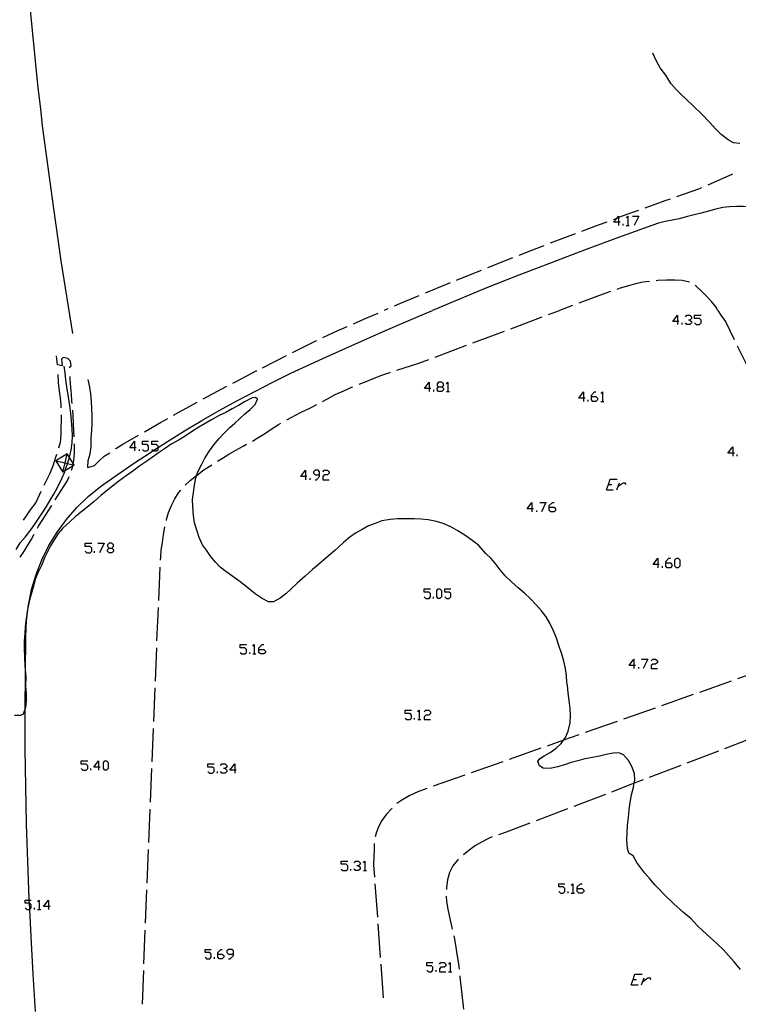
# Model space of a CAD drawing. Units: inches. Extents: x 689199 to 692728, y 4171002 to 4173353.
# Drawn here: x 691168 to 691275, y 4171543 to 4171689 of the extents above; entities that cross this region are included whole.
import ezdxf

# ---------------------------------------------------------------- set-up
doc = ezdxf.new("R2010")
doc.units = ezdxf.units.IN
doc.header["$MEASUREMENT"] = 0
doc.layers.add('Cartografia', color=7, linetype='Continuous')

# ---------------------------------------------------------------- blocks, each defined once
blk = doc.blocks.new('660')
at = {"layer": 'Cartografia', "color": 7, "linetype": 'Continuous'}
for points in [[(691197.2, 4171550.33), (691197.2, 4171550.57), (691197.64, 4171551.06), (691197.88, 4171551.06)], [(691197.2, 4171550.33), (691197.88, 4171550.33), (691198.13, 4171550.14), (691198.13, 4171549.89), (691197.88, 4171549.65), (691197.4, 4171549.65), (691197.2, 4171549.89), (691197.2, 4171550.33)]]:
    blk.add_lwpolyline(points, dxfattribs=at)
blk = doc.blocks.new('661')
at = {"layer": 'Cartografia', "color": 7, "linetype": 'Continuous'}
for points in [[(691199.53, 4171550.33), (691199.53, 4171550.82), (691199.29, 4171551.06), (691198.81, 4171551.06), (691198.56, 4171550.82), (691198.56, 4171550.57), (691198.81, 4171550.33), (691199.53, 4171550.33)], [(691198.81, 4171549.65), (691199.05, 4171549.65), (691199.53, 4171550.14), (691199.53, 4171550.33)]]:
    blk.add_lwpolyline(points, dxfattribs=at)
blk = doc.blocks.new('662')
at = {"layer": 'Cartografia', "color": 7, "linetype": 'Continuous'}
for points in [[(691172.05, 4171557.42), (691171.32, 4171557.42), (691172.05, 4171558.39), (691172.05, 4171557.42)], [(691172.05, 4171557.42), (691172.05, 4171556.98)], [(691172.3, 4171557.42), (691172.05, 4171557.42)]]:
    blk.add_lwpolyline(points, dxfattribs=at)
blk = doc.blocks.new('668')
at = {"layer": 'Cartografia', "color": 7, "linetype": 'Continuous'}
for points in [[(691250.66, 4171560.09), (691250.66, 4171560.33), (691251.15, 4171560.82), (691251.39, 4171560.82)], [(691250.66, 4171560.09), (691251.39, 4171560.09), (691251.63, 4171559.85), (691251.63, 4171559.65), (691251.39, 4171559.41), (691250.9, 4171559.41), (691250.66, 4171559.65), (691250.66, 4171560.09)]]:
    blk.add_lwpolyline(points, dxfattribs=at)
blk = doc.blocks.new('677')
at = {"layer": 'Cartografia', "color": 7, "linetype": 'Continuous'}
for points in [[(691199.73, 4171577.67), (691199, 4171577.67), (691199.73, 4171578.64), (691199.73, 4171577.67)], [(691199.73, 4171577.67), (691199.73, 4171577.23)], [(691199.92, 4171577.67), (691199.73, 4171577.67)]]:
    blk.add_lwpolyline(points, dxfattribs=at)
blk = doc.blocks.new('678')
at = {"layer": 'Cartografia', "color": 7, "linetype": 'Continuous'}
for points in [[(691179.48, 4171578.15), (691178.8, 4171578.15), (691179.48, 4171579.07), (691179.48, 4171578.15)], [(691179.48, 4171578.15), (691179.48, 4171577.67)], [(691179.72, 4171578.15), (691179.48, 4171578.15)]]:
    blk.add_lwpolyline(points, dxfattribs=at)
blk = doc.blocks.new('681')
at = {"layer": 'Cartografia', "color": 7, "linetype": 'Continuous'}
for points in [[(691203.32, 4171595.63), (691203.32, 4171595.87), (691203.81, 4171596.36), (691204.05, 4171596.36)], [(691203.32, 4171595.63), (691204.05, 4171595.63), (691204.29, 4171595.39), (691204.29, 4171595.19), (691204.05, 4171594.95), (691203.56, 4171594.95), (691203.32, 4171595.19), (691203.32, 4171595.63)]]:
    blk.add_lwpolyline(points, dxfattribs=at)
blk = doc.blocks.new('682')
at = {"layer": 'Cartografia', "color": 7, "linetype": 'Continuous'}
for points in [[(691181.04, 4171610.68), (691181.47, 4171610.68), (691181.72, 4171610.93), (691181.72, 4171611.17), (691181.47, 4171611.41), (691181.04, 4171611.41), (691180.79, 4171611.17), (691180.79, 4171610.93), (691181.04, 4171610.68)], [(691181.04, 4171610), (691180.79, 4171610.25), (691180.79, 4171610.44), (691181.04, 4171610.68)]]:
    blk.add_lwpolyline(points, dxfattribs=at)
blk = doc.blocks.new('692')
at = {"layer": 'Cartografia', "color": 7, "linetype": 'Continuous'}
for points in [[(691262.65, 4171608.25), (691261.93, 4171608.25), (691262.65, 4171609.18), (691262.65, 4171608.25)], [(691262.65, 4171608.25), (691262.65, 4171607.77)], [(691262.85, 4171608.25), (691262.65, 4171608.25)]]:
    blk.add_lwpolyline(points, dxfattribs=at)
blk = doc.blocks.new('693')
at = {"layer": 'Cartografia', "color": 7, "linetype": 'Continuous'}
for points in [[(691263.82, 4171608.5), (691263.82, 4171608.69), (691264.26, 4171609.18), (691264.5, 4171609.18)], [(691263.82, 4171608.5), (691264.5, 4171608.5), (691264.74, 4171608.25), (691264.74, 4171608.01), (691264.5, 4171607.77), (691264.01, 4171607.77), (691263.82, 4171608.01), (691263.82, 4171608.5)]]:
    blk.add_lwpolyline(points, dxfattribs=at)
blk = doc.blocks.new('694')
at = {"layer": 'Cartografia', "color": 7, "linetype": 'Continuous'}
for points in [[(691259.06, 4171593.25), (691258.38, 4171593.25), (691259.06, 4171594.17), (691259.06, 4171593.25)], [(691259.06, 4171593.25), (691259.06, 4171592.77)], [(691259.3, 4171593.25), (691259.06, 4171593.25)]]:
    blk.add_lwpolyline(points, dxfattribs=at)
blk = doc.blocks.new('697')
at = {"layer": 'Cartografia', "color": 7, "linetype": 'Continuous'}
for points in [[(691174.81, 4171624.7), (691173.14, 4171623.65)], [(691174.5, 4171623.34), (691174.81, 4171624.7)], [(691175.87, 4171623.02), (691175.72, 4171623.27), (691175.16, 4171624.14), (691174.81, 4171624.7)], [(691173.14, 4171623.65), (691174.19, 4171621.94)], [(691173.14, 4171623.65), (691174.5, 4171623.34)], [(691174.19, 4171621.94), (691174.5, 4171623.34)], [(691175.87, 4171623.02), (691175.64, 4171622.88), (691174.49, 4171622.14), (691174.19, 4171621.94)], [(691174.5, 4171623.34), (691174.88, 4171623.25), (691175.68, 4171623.07), (691175.87, 4171623.02)]]:
    blk.add_lwpolyline(points, dxfattribs=at)
blk = doc.blocks.new('698')
at = {"layer": 'Cartografia', "color": 7, "linetype": 'Continuous'}
for points in [[(691210.26, 4171621.32), (691209.54, 4171621.32), (691210.26, 4171622.24), (691210.26, 4171621.32)], [(691210.26, 4171621.32), (691210.26, 4171620.83)], [(691210.46, 4171621.32), (691210.26, 4171621.32)]]:
    blk.add_lwpolyline(points, dxfattribs=at)
blk = doc.blocks.new('699')
at = {"layer": 'Cartografia', "color": 7, "linetype": 'Continuous'}
for points in [[(691212.35, 4171621.56), (691212.35, 4171622), (691212.11, 4171622.24), (691211.67, 4171622.24), (691211.43, 4171622), (691211.43, 4171621.8), (691211.67, 4171621.56), (691212.35, 4171621.56)], [(691211.67, 4171620.83), (691211.87, 4171620.83), (691212.35, 4171621.32), (691212.35, 4171621.56)]]:
    blk.add_lwpolyline(points, dxfattribs=at)
blk = doc.blocks.new('700')
at = {"layer": 'Cartografia', "color": 7, "linetype": 'Continuous'}
for points in [[(691184.82, 4171625.59), (691184.14, 4171625.59), (691184.82, 4171626.56), (691184.82, 4171625.59)], [(691184.82, 4171625.59), (691184.82, 4171625.15)], [(691185.07, 4171625.59), (691184.82, 4171625.59)]]:
    blk.add_lwpolyline(points, dxfattribs=at)
blk = doc.blocks.new('701')
at = {"layer": 'Cartografia', "color": 7, "linetype": 'Continuous'}
for points in [[(691273.77, 4171624.81), (691273.05, 4171624.81), (691273.77, 4171625.73), (691273.77, 4171624.81)], [(691273.77, 4171624.81), (691273.77, 4171624.33)], [(691274.02, 4171624.81), (691273.77, 4171624.81)]]:
    blk.add_lwpolyline(points, dxfattribs=at)
blk = doc.blocks.new('703')
at = {"layer": 'Cartografia', "color": 7, "linetype": 'Continuous'}
for points in [[(691243.91, 4171616.51), (691243.23, 4171616.51), (691243.91, 4171617.48), (691243.91, 4171616.51)], [(691243.91, 4171616.51), (691243.91, 4171616.07)], [(691244.16, 4171616.51), (691243.91, 4171616.51)]]:
    blk.add_lwpolyline(points, dxfattribs=at)
blk = doc.blocks.new('704')
at = {"layer": 'Cartografia', "color": 7, "linetype": 'Continuous'}
for points in [[(691246.49, 4171616.75), (691246.49, 4171616.99), (691246.97, 4171617.48), (691247.21, 4171617.48)], [(691246.49, 4171616.75), (691247.21, 4171616.75), (691247.41, 4171616.51), (691247.41, 4171616.27), (691247.21, 4171616.07), (691246.73, 4171616.07), (691246.49, 4171616.27), (691246.49, 4171616.75)]]:
    blk.add_lwpolyline(points, dxfattribs=at)
blk = doc.blocks.new('705')
at = {"layer": 'Cartografia', "color": 7, "linetype": 'Continuous'}
for points in [[(691228.62, 4171634.38), (691227.94, 4171634.38), (691228.62, 4171635.35), (691228.62, 4171634.38)], [(691228.62, 4171634.38), (691228.62, 4171633.94)], [(691228.86, 4171634.38), (691228.62, 4171634.38)]]:
    blk.add_lwpolyline(points, dxfattribs=at)
blk = doc.blocks.new('706')
at = {"layer": 'Cartografia', "color": 7, "linetype": 'Continuous'}
for points in [[(691230.03, 4171634.62), (691230.51, 4171634.62), (691230.75, 4171634.86), (691230.75, 4171635.1), (691230.51, 4171635.35), (691230.03, 4171635.35), (691229.83, 4171635.1), (691229.83, 4171634.86), (691230.03, 4171634.62)], [(691230.03, 4171633.94), (691229.83, 4171634.18), (691229.83, 4171634.38), (691230.03, 4171634.62)]]:
    blk.add_lwpolyline(points, dxfattribs=at)
blk = doc.blocks.new('707')
at = {"layer": 'Cartografia', "color": 7, "linetype": 'Continuous'}
for points in [[(691251.58, 4171632.97), (691250.9, 4171632.97), (691251.58, 4171633.89), (691251.58, 4171632.97)], [(691251.58, 4171632.97), (691251.58, 4171632.48)], [(691251.83, 4171632.97), (691251.58, 4171632.97)]]:
    blk.add_lwpolyline(points, dxfattribs=at)
blk = doc.blocks.new('708')
at = {"layer": 'Cartografia', "color": 7, "linetype": 'Continuous'}
for points in [[(691252.75, 4171633.21), (691252.75, 4171633.41), (691253.24, 4171633.89), (691253.43, 4171633.89)], [(691252.75, 4171633.21), (691253.43, 4171633.21), (691253.67, 4171632.97), (691253.67, 4171632.73), (691253.43, 4171632.48), (691252.99, 4171632.48), (691252.75, 4171632.73), (691252.75, 4171633.21)]]:
    blk.add_lwpolyline(points, dxfattribs=at)
blk = doc.blocks.new('710')
at = {"layer": 'Cartografia', "color": 7, "linetype": 'Continuous'}
for points in [[(691265.57, 4171644.33), (691264.84, 4171644.33), (691265.57, 4171645.3), (691265.57, 4171644.33)], [(691265.57, 4171644.33), (691265.57, 4171643.89)], [(691265.76, 4171644.33), (691265.57, 4171644.33)]]:
    blk.add_lwpolyline(points, dxfattribs=at)
blk = doc.blocks.new('711')
at = {"layer": 'Cartografia', "color": 7, "linetype": 'Continuous'}
for points in [[(691256.78, 4171659.09), (691256.05, 4171659.09), (691256.52, 4171659.68), (691256.78, 4171660.01), (691256.78, 4171659.78), (691256.78, 4171659.09)], [(691256.78, 4171659.09), (691256.78, 4171658.6)], [(691257.02, 4171659.09), (691256.78, 4171659.09)]]:
    blk.add_lwpolyline(points, dxfattribs=at)

msp = doc.modelspace()

# ---------------------------------------------------------------- linework, layer by layer
at = {"layer": 'Cartografia', "color": 7, "linetype": 'Continuous'}
for points in [[(691175.68, 4171642.55), (691173.93, 4171653.39), (691172.78, 4171661.47), (691171.17, 4171673.41), (691170.92, 4171675.95), (691170.51, 4171679.09), (691169.21, 4171692.14)], [(691274.81, 4171670.82), (691273.86, 4171670.91), (691273.1, 4171671.34), (691272.03, 4171672.16), (691271.25, 4171672.95), (691270.3, 4171673.96), (691269.12, 4171675.23), (691267.91, 4171676.39), (691266.86, 4171677.39), (691266.07, 4171678.13), (691265.35, 4171678.84), (691264.57, 4171679.73), (691263.82, 4171680.95), (691262.96, 4171682.02), (691262.39, 4171683.12), (691261.91, 4171684.21)], [(691273.72, 4171666.25), (691270.06, 4171664.63)], [(691269.15, 4171664.22), (691268.69, 4171664.02), (691265.39, 4171662.86)], [(691264.45, 4171662.53), (691263.69, 4171662.27), (691260.68, 4171661.18)], [(691276.34, 4171661.37), (691275.33, 4171661.45), (691274.31, 4171661.46), (691273.28, 4171661.37), (691272.28, 4171661.27), (691271.28, 4171661.06), (691270.16, 4171660.74), (691269.08, 4171660.44), (691268.02, 4171660.2), (691267.03, 4171659.93), (691265.8, 4171659.63), (691264.77, 4171659.41), (691263.74, 4171659.21), (691262.73, 4171658.97), (691261.75, 4171658.62), (691256.78, 4171656.84), (691251.83, 4171655.01), (691246.9, 4171653.14), (691241.98, 4171651.23), (691237.08, 4171649.28), (691232.2, 4171647.28), (691229.14, 4171646)], [(691259.74, 4171660.85), (691258.71, 4171660.48), (691256.78, 4171659.78), (691256.52, 4171659.68), (691255.98, 4171659.48)], [(691255.04, 4171659.13), (691253.74, 4171658.66), (691251.29, 4171657.74)], [(691257.95, 4171659.77), (691258.19, 4171660.01), (691258.19, 4171658.6)], [(691258.87, 4171660.01), (691259.79, 4171660.01), (691259.11, 4171658.6)], [(691257.46, 4171658.6), (691257.46, 4171658.85)], [(691257.95, 4171658.6), (691258.19, 4171658.6), (691258.38, 4171658.6)], [(691250.36, 4171657.39), (691248.78, 4171656.8), (691246.62, 4171655.97)], [(691245.68, 4171655.61), (691243.84, 4171654.91), (691241.95, 4171654.16)], [(691241.02, 4171653.8), (691238.92, 4171652.97), (691237.3, 4171652.32)], [(691236.37, 4171651.95), (691234, 4171651.01), (691232.66, 4171650.46)], [(691261.38, 4171650.31), (691260.47, 4171650.19), (691259.29, 4171649.95), (691258.26, 4171649.67), (691257.02, 4171649.29), (691256.53, 4171649.13)], [(691267.35, 4171650.2), (691267.33, 4171650.22), (691266.25, 4171650.43), (691265.18, 4171650.49), (691263.92, 4171650.51), (691262.63, 4171650.44), (691262.38, 4171650.41)], [(691231.74, 4171650.08), (691229.11, 4171649), (691228.04, 4171648.55)], [(691255.59, 4171648.81), (691254.74, 4171648.51), (691250.9, 4171647.07)], [(691271.55, 4171646), (691271.24, 4171646.51), (691270.62, 4171647.3), (691269.92, 4171648.07), (691269.11, 4171648.88), (691268.31, 4171649.62), (691268.2, 4171649.68)], [(691227.12, 4171648.17), (691224.22, 4171646.96), (691223.43, 4171646.62)], [(691170.13, 4171541.83), (691169.76, 4171547.39), (691169.44, 4171552.96), (691169.24, 4171556.99), (691169.2, 4171557.91), (691169.18, 4171558.39), (691169.17, 4171558.53), (691168.95, 4171564.1), (691168.78, 4171569.67), (691168.66, 4171575.25), (691168.59, 4171580.83), (691168.57, 4171586.4), (691168.57, 4171586.83), (691168.61, 4171591.98), (691168.61, 4171591.99), (691168.69, 4171597.56), (691168.77, 4171599.9), (691169.05, 4171602.23), (691169.2, 4171602.96), (691169.53, 4171604.53), (691170.2, 4171606.77), (691171.07, 4171608.95), (691172.11, 4171611.05), (691173.34, 4171613.05), (691174.73, 4171614.94), (691176.27, 4171616.71), (691177.96, 4171618.34), (691179.79, 4171619.82), (691182.23, 4171621.55), (691184.69, 4171623.25), (691187.19, 4171624.91), (691187.6, 4171625.18), (691188.32, 4171625.64), (691189.71, 4171626.52), (691192.26, 4171628.1), (691194.83, 4171629.63), (691197.43, 4171631.12), (691200.06, 4171632.57), (691202.7, 4171633.97), (691205.37, 4171635.33), (691208.07, 4171636.65), (691212.85, 4171638.86), (691217.66, 4171641.03), (691222.49, 4171643.15), (691227.33, 4171645.24), (691229.14, 4171646)], [(691222.51, 4171646.23), (691221.97, 4171646)], [(691246.38, 4171645.38), (691248.03, 4171646)], [(691249.96, 4171646.72), (691248.03, 4171646)], [(691271.55, 4171646), (691272, 4171645.27), (691272.68, 4171644.35), (691274, 4171641.66)], [(691217.38, 4171644.01), (691219.36, 4171644.88), (691221.05, 4171645.6)], [(691240.76, 4171643.27), (691245.44, 4171645.03)], [(691266.73, 4171645.06), (691266.93, 4171645.3), (691267.41, 4171645.3), (691267.66, 4171645.06), (691267.66, 4171644.82), (691267.41, 4171644.57), (691267.17, 4171644.57)], [(691267.41, 4171644.57), (691267.66, 4171644.33), (691267.66, 4171644.14), (691267.41, 4171643.89), (691266.93, 4171643.89), (691266.73, 4171644.14)], [(691268.09, 4171644.14), (691268.34, 4171643.89), (691268.82, 4171643.89), (691269.06, 4171644.14), (691269.06, 4171644.57), (691268.82, 4171644.82), (691268.09, 4171644.82), (691268.09, 4171645.3), (691269.06, 4171645.3)], [(691212.82, 4171641.95), (691214.51, 4171642.77), (691216.46, 4171643.62)], [(691235.14, 4171641.17), (691239.82, 4171642.92)], [(691266.25, 4171643.89), (691266.25, 4171644.14)], [(691208.34, 4171639.75), (691208.69, 4171639.93), (691211.59, 4171641.36), (691211.92, 4171641.52)], [(691229.52, 4171639.07), (691234.2, 4171640.82)], [(691274.45, 4171640.76), (691276.66, 4171636.28)], [(691175.11, 4171637.53), (691175.4, 4171637.78), (691175.31, 4171638.46), (691174.92, 4171638.84), (691174.24, 4171638.99), (691173.95, 4171638.75), (691174.09, 4171637.78), (691173.36, 4171637.92), (691173.22, 4171639.23)], [(691203.88, 4171637.49), (691205.8, 4171638.48), (691207.44, 4171639.3)], [(691223.85, 4171637.11), (691227.11, 4171638.17), (691228.58, 4171638.72)], [(691167.21, 4171610.48), (691167.84, 4171611.44), (691168.58, 4171612.29), (691169.4, 4171613.39), (691170.01, 4171614.25), (691170.58, 4171615.11), (691171.18, 4171616.01), (691171.74, 4171616.88), (691172.31, 4171617.79), (691172.84, 4171618.72), (691173.37, 4171619.71), (691174.01, 4171621.01), (691174.45, 4171622.02), (691174.49, 4171622.14), (691174.87, 4171623.2), (691174.88, 4171623.25), (691175.16, 4171624.14), (691175.18, 4171624.18), (691175.43, 4171625.22), (691175.56, 4171626.32), (691175.59, 4171627.36), (691175.56, 4171628.37), (691175.47, 4171629.58), (691175.35, 4171630.71), (691175.19, 4171631.87), (691175.01, 4171633.14), (691174.81, 4171634.3), (691174.62, 4171635.69), (691174.51, 4171636.7), (691174.38, 4171637.72)], [(691173.41, 4171636.48), (691173.47, 4171635.31), (691173.61, 4171633.99), (691173.77, 4171633), (691173.86, 4171631.95), (691173.87, 4171631.5)], [(691175.55, 4171632.18), (691175.51, 4171632.53), (691175.45, 4171633.54), (691175.37, 4171634.54), (691175.27, 4171635.85), (691175.24, 4171636.16)], [(691177.91, 4171622.66), (691177.95, 4171623.71), (691178.21, 4171624.71), (691178.36, 4171625.7), (691178.38, 4171627), (691178.47, 4171628.14), (691178.51, 4171629.2), (691178.54, 4171630.36), (691178.49, 4171631.39), (691178.43, 4171632.5), (691178.35, 4171633.6), (691178.18, 4171634.61), (691177.96, 4171635.75)], [(691199.44, 4171635.18), (691200.05, 4171635.51), (691202.92, 4171637), (691202.99, 4171637.03)], [(691218.22, 4171635.03), (691219.01, 4171635.36), (691220.45, 4171635.95), (691221.58, 4171636.37), (691222.8, 4171636.77), (691222.9, 4171636.8)], [(691195.03, 4171632.84), (691197.19, 4171634), (691198.55, 4171634.72)], [(691212.8, 4171632.47), (691213.51, 4171632.85), (691214.68, 4171633.48), (691215.93, 4171634.06), (691216.9, 4171634.49), (691217.3, 4171634.65)], [(691229.35, 4171633.94), (691229.35, 4171634.18)], [(691230.51, 4171634.62), (691230.75, 4171634.38), (691230.75, 4171634.18), (691230.51, 4171633.94), (691230.03, 4171633.94)], [(691231.19, 4171635.1), (691231.43, 4171635.35), (691231.43, 4171633.94)], [(691274.9, 4171548.05), (691273.97, 4171549.19), (691273.13, 4171550.16), (691272.39, 4171551), (691271.42, 4171551.93), (691270.41, 4171552.82), (691269.29, 4171553.84), (691268.55, 4171554.56), (691267.58, 4171555.59), (691266.47, 4171556.55), (691264.99, 4171557.84), (691263.56, 4171559.19), (691262.87, 4171559.93), (691262.19, 4171560.67), (691261.49, 4171561.5), (691260.72, 4171562.38), (691259.5, 4171563.95), (691258.95, 4171564.94), (691258.32, 4171565.37), (691258.12, 4171566.04), (691258.04, 4171567.31), (691258.05, 4171568.4), (691258.12, 4171569.47), (691258.26, 4171570.65), (691258.37, 4171571.86), (691258.5, 4171572.89), (691258.72, 4171574.02), (691259.02, 4171575.18), (691259.13, 4171575.74), (691259.22, 4171576.18), (691259.17, 4171577.19), (691258.76, 4171578.24), (691258.25, 4171579.12), (691257.51, 4171579.98), (691256.84, 4171580.24), (691255.97, 4171580.21), (691254.97, 4171580.01), (691253.95, 4171579.78), (691252.92, 4171579.56), (691251.79, 4171579.35), (691250.72, 4171579.07), (691249.75, 4171578.82), (691248.78, 4171578.5), (691247.7, 4171578.2), (691246.62, 4171577.93), (691245.59, 4171577.96), (691245.04, 4171578.34), (691244.79, 4171578.95), (691245.02, 4171579.37), (691245.71, 4171579.83), (691246.61, 4171580.32), (691247.52, 4171580.95), (691248.25, 4171581.66), (691248.59, 4171582.12), (691248.92, 4171582.56), (691249.3, 4171583.5), (691249.58, 4171584.74), (691249.67, 4171585.83), (691249.59, 4171586.86), (691249.43, 4171588.02), (691249.32, 4171589.2), (691249.18, 4171590.26), (691249.1, 4171590.71), (691249.07, 4171591.76), (691248.91, 4171592.77), (691248.67, 4171593.89), (691248.38, 4171594.9), (691247.93, 4171596.23), (691247.51, 4171597.43), (691247.07, 4171598.47), (691246.56, 4171599.53), (691246.02, 4171600.46), (691245.33, 4171601.38), (691244.61, 4171602.19), (691243.63, 4171603.21), (691242.83, 4171603.97), (691241.89, 4171604.8), (691240.89, 4171605.65), (691239.94, 4171606.55), (691239.19, 4171607.44), (691238.6, 4171608.26), (691237.87, 4171609.14), (691237.07, 4171609.87), (691235.96, 4171611.14), (691235.02, 4171611.83), (691234.08, 4171612.5), (691232.92, 4171613.23), (691231.84, 4171613.83), (691230.74, 4171614.34), (691229.75, 4171614.65), (691228.49, 4171614.87), (691227.44, 4171614.97), (691226.42, 4171615.03), (691225.21, 4171615.05), (691223.94, 4171615.04), (691222.84, 4171614.93), (691221.58, 4171614.71), (691220.63, 4171614.33), (691219.63, 4171613.97), (691218.68, 4171613.47), (691217.68, 4171612.89), (691216.83, 4171612.3), (691215.88, 4171611.51), (691214.6, 4171610.34), (691213.34, 4171609.22), (691212.2, 4171608.24), (691211.27, 4171607.5), (691210.18, 4171606.49), (691209.03, 4171605.45), (691208.07, 4171604.6), (691207.31, 4171603.89), (691206.49, 4171603.25), (691205.5, 4171602.72), (691204.74, 4171602.72), (691203.79, 4171603.17), (691202.79, 4171603.9), (691201.97, 4171604.55), (691201.17, 4171605.19), (691200.36, 4171605.81), (691199.45, 4171606.48), (691198.42, 4171607.2), (691197.58, 4171607.85), (691196.85, 4171608.58), (691196.14, 4171609.47), (691195.51, 4171610.36), (691194.95, 4171611.19), (691194.42, 4171612.25), (691194.1, 4171613.37), (691193.76, 4171614.46), (691193.59, 4171615.52), (691193.5, 4171616.88), (691193.46, 4171617.89), (691193.58, 4171618.95), (691193.73, 4171620.02), (691193.92, 4171621.13), (691194.03, 4171621.46), (691194.27, 4171622.12), (691194.82, 4171623.14), (691195.29, 4171624.03), (691195.87, 4171624.97), (691196.64, 4171626.05), (691197.42, 4171626.96), (691198.18, 4171627.78), (691198.99, 4171628.59), (691199.74, 4171629.26), (691200.5, 4171629.96), (691201.24, 4171630.64), (691202.02, 4171631.3), (691202.79, 4171632.04), (691203.11, 4171632.83), (691202.84, 4171633.06), (691202.34, 4171632.99), (691201.18, 4171632.4), (691200.28, 4171631.87), (691199.33, 4171631.39), (691198.39, 4171630.82), (691197.4, 4171630.38), (691196.29, 4171629.76), (691195.35, 4171629.22), (691194.37, 4171628.65), (691193.44, 4171628.08), (691192.36, 4171627.32), (691191.47, 4171626.77), (691190.27, 4171626.12), (691189.42, 4171625.55), (691188.41, 4171624.82), (691187.52, 4171624.2), (691186.68, 4171623.62), (691185.62, 4171622.9), (691184.56, 4171622.13), (691183.57, 4171621.44), (691182.49, 4171620.64), (691181.56, 4171619.88), (691180.61, 4171619.15), (691179.82, 4171618.5), (691178.82, 4171617.62), (691177.97, 4171616.92), (691177.05, 4171616.17), (691176.07, 4171615.38), (691175.24, 4171614.64), (691174.14, 4171613.59), (691173.46, 4171612.85), (691172.86, 4171611.93), (691172.36, 4171611.04), (691171.89, 4171610.15), (691171.45, 4171609.24), (691170.98, 4171608.1), (691170.46, 4171607.03), (691170.08, 4171606.03), (691169.8, 4171605.05), (691169.44, 4171603.84), (691169.2, 4171602.96), (691169.14, 4171602.73), (691168.9, 4171601.54), (691168.74, 4171600.17), (691168.59, 4171599.03), (691168.52, 4171598.03), (691168.43, 4171596.79), (691168.43, 4171595.76), (691168.45, 4171594.48), (691168.5, 4171593.22), (691168.61, 4171591.99), (691168.65, 4171591.55), (691168.64, 4171590.19), (691168.72, 4171589.08), (691168.71, 4171588.03), (691168.63, 4171587.01), (691168.57, 4171586.83), (691168.29, 4171585.99), (691167.87, 4171585.81), (691166.99, 4171585.8)], [(691231.19, 4171633.94), (691231.43, 4171633.94), (691231.68, 4171633.94)], [(691252.26, 4171632.48), (691252.26, 4171632.73)], [(691254.16, 4171633.65), (691254.4, 4171633.89), (691254.4, 4171632.48)], [(691190.64, 4171630.43), (691191.51, 4171630.91), (691194.15, 4171632.36)], [(691207.46, 4171629.75), (691208.12, 4171630.1), (691209.6, 4171630.86), (691210.98, 4171631.53), (691211.92, 4171632)], [(691254.16, 4171632.48), (691254.4, 4171632.48), (691254.59, 4171632.48)], [(691173.91, 4171630.5), (691173.92, 4171629.72), (691173.87, 4171628.51), (691173.86, 4171627.5), (691173.75, 4171626.35), (691173.51, 4171625.54)], [(691175.87, 4171627.19), (691175.83, 4171628.06), (691175.76, 4171629.19), (691175.7, 4171630.33), (691175.65, 4171631.18)], [(691186.29, 4171627.97), (691188.68, 4171629.34), (691189.77, 4171629.94)], [(691202.36, 4171626.59), (691203.08, 4171627.01), (691204.31, 4171627.77), (691205.16, 4171628.33), (691206.25, 4171629.06), (691206.59, 4171629.26)], [(691181.98, 4171625.43), (691182.07, 4171625.49), (691183.07, 4171626.13), (691185.42, 4171627.48)], [(691175.45, 4171622.24), (691175.59, 4171622.64), (691175.64, 4171622.88), (691175.68, 4171623.07), (691175.72, 4171623.27), (691175.81, 4171623.71), (691175.91, 4171624.77), (691175.92, 4171625.89), (691175.91, 4171626.19)], [(691185.99, 4171625.35), (691186.23, 4171625.15), (691186.72, 4171625.15), (691186.91, 4171625.35), (691186.91, 4171625.83), (691186.72, 4171626.07), (691185.99, 4171626.07), (691185.99, 4171626.56), (691186.91, 4171626.56)], [(691187.4, 4171625.35), (691187.6, 4171625.18), (691187.64, 4171625.15), (691188.08, 4171625.15), (691188.32, 4171625.35), (691188.32, 4171625.64), (691188.32, 4171625.83), (691188.08, 4171626.07), (691187.4, 4171626.07), (691187.4, 4171626.56), (691188.32, 4171626.56)], [(691197.16, 4171623.59), (691197.9, 4171624.05), (691198.85, 4171624.63), (691199.87, 4171625.22), (691200.98, 4171625.83), (691201.48, 4171626.11)], [(691173.22, 4171624.59), (691173.04, 4171623.99), (691172.73, 4171622.99), (691172.26, 4171621.79), (691171.71, 4171620.66), (691171.36, 4171619.96)], [(691177.91, 4171622.66), (691178.88, 4171622.97), (691179.45, 4171623.54), (691180.32, 4171624.32), (691181.16, 4171624.86)], [(691185.55, 4171625.15), (691185.55, 4171625.35)], [(691274.45, 4171624.33), (691274.45, 4171624.57)], [(691192.34, 4171620.03), (691193.11, 4171620.72), (691194.03, 4171621.46), (691194.08, 4171621.49), (691194.99, 4171622.19), (691195.93, 4171622.82), (691196.32, 4171623.06)], [(691173.05, 4171617.87), (691174.81, 4171620.65), (691175.1, 4171621.3)], [(691210.94, 4171620.83), (691210.94, 4171621.07)], [(691212.84, 4171622), (691213.03, 4171622.24), (691213.52, 4171622.24), (691213.76, 4171622), (691213.76, 4171621.8), (691213.52, 4171621.56), (691213.03, 4171621.56), (691212.84, 4171621.32), (691212.84, 4171620.83), (691213.76, 4171620.83)], [(691254.98, 4171619.32), (691255.28, 4171620.15), (691255.57, 4171620.93), (691256.59, 4171620.93)], [(691255.27, 4171620.15), (691255.28, 4171620.15), (691255.81, 4171620.15)], [(691256.54, 4171619.32), (691256.73, 4171619.86), (691256.93, 4171620.39)], [(691256.73, 4171619.86), (691257.46, 4171620.39), (691257.75, 4171620.39), (691257.9, 4171620.15)], [(691170.9, 4171619.07), (691170.68, 4171618.66), (691170.15, 4171617.46), (691169.33, 4171616.39), (691168.73, 4171615.5), (691168.26, 4171614.84)], [(691189.56, 4171614.8), (691189.59, 4171614.92), (691189.9, 4171615.99), (691190.33, 4171617.01), (691190.82, 4171617.98), (691191.39, 4171618.91), (691191.69, 4171619.28)], [(691254.98, 4171619.32), (691256, 4171619.32)], [(691170.39, 4171613.64), (691170.55, 4171613.92), (691172.52, 4171617.03)], [(691245.08, 4171617.48), (691246, 4171617.48), (691245.32, 4171616.07)], [(691244.64, 4171616.07), (691244.64, 4171616.27)], [(691188.69, 4171608.87), (691188.73, 4171609.33), (691188.81, 4171610.39), (691188.97, 4171611.51), (691189.12, 4171612.71), (691189.32, 4171613.83)], [(691167.82, 4171609.35), (691168.36, 4171610.14), (691169.5, 4171612), (691169.91, 4171612.76)], [(691177.49, 4171610.25), (691177.73, 4171610), (691178.22, 4171610), (691178.46, 4171610.25), (691178.46, 4171610.68), (691178.22, 4171610.93), (691177.49, 4171610.93), (691177.49, 4171611.41), (691178.46, 4171611.41)], [(691179.38, 4171611.41), (691180.31, 4171611.41), (691179.63, 4171610)], [(691178.9, 4171610), (691178.9, 4171610.25)], [(691181.47, 4171610.68), (691181.72, 4171610.44), (691181.72, 4171610.25), (691181.47, 4171610), (691181.04, 4171610)], [(691188.42, 4171602.88), (691188.62, 4171607.87)], [(691263.33, 4171607.77), (691263.33, 4171608.01)], [(691265.42, 4171607.77), (691265.18, 4171608.01), (691265.18, 4171608.93), (691265.42, 4171609.18), (691265.67, 4171609.18), (691265.91, 4171608.93), (691265.91, 4171608.01), (691265.67, 4171607.77), (691265.42, 4171607.77)], [(691227.89, 4171603.45), (691228.13, 4171603.21), (691228.62, 4171603.21), (691228.81, 4171603.45), (691228.81, 4171603.93), (691228.62, 4171604.13), (691227.89, 4171604.13), (691227.89, 4171604.61), (691228.81, 4171604.61)], [(691229.3, 4171603.21), (691229.3, 4171603.45)], [(691229.98, 4171603.21), (691229.78, 4171603.45), (691229.78, 4171604.37), (691229.98, 4171604.61), (691230.22, 4171604.61), (691230.46, 4171604.37), (691230.46, 4171603.45), (691230.22, 4171603.21), (691229.98, 4171603.21)], [(691230.95, 4171603.45), (691231.19, 4171603.21), (691231.63, 4171603.21), (691231.87, 4171603.45), (691231.87, 4171603.93), (691231.63, 4171604.13), (691230.95, 4171604.13), (691230.95, 4171604.61), (691231.87, 4171604.61)], [(691188.17, 4171596.88), (691188.38, 4171601.88)], [(691200.55, 4171595.19), (691200.8, 4171594.95), (691201.23, 4171594.95), (691201.48, 4171595.19), (691201.48, 4171595.63), (691201.23, 4171595.87), (691200.55, 4171595.87), (691200.55, 4171596.36), (691201.48, 4171596.36)], [(691202.4, 4171596.12), (691202.64, 4171596.36), (691202.64, 4171594.95)], [(691187.93, 4171590.9), (691188.13, 4171595.88)], [(691201.96, 4171594.95), (691201.96, 4171595.19)], [(691202.4, 4171594.95), (691202.64, 4171594.95), (691202.88, 4171594.95)], [(691260.23, 4171594.17), (691261.15, 4171594.17), (691260.47, 4171592.77)], [(691261.63, 4171593.93), (691261.88, 4171594.17), (691262.31, 4171594.17), (691262.56, 4171593.93), (691262.56, 4171593.69), (691262.31, 4171593.45), (691261.88, 4171593.45), (691261.63, 4171593.25), (691261.63, 4171592.77), (691262.56, 4171592.77)], [(691259.79, 4171592.77), (691259.79, 4171593.01)], [(691279.2, 4171592.9), (691274.49, 4171591.24)], [(691273.54, 4171590.9), (691268.83, 4171589.24)], [(691187.69, 4171584.9), (691187.89, 4171589.9)], [(691267.88, 4171588.91), (691263.17, 4171587.25)], [(691225.07, 4171585.43), (691225.32, 4171585.19), (691225.8, 4171585.19), (691226, 4171585.43), (691226, 4171585.87), (691225.8, 4171586.11), (691225.07, 4171586.11), (691225.07, 4171586.6), (691226, 4171586.6)], [(691226.97, 4171586.36), (691227.16, 4171586.6), (691227.16, 4171585.19)], [(691227.89, 4171586.36), (691228.13, 4171586.6), (691228.57, 4171586.6), (691228.81, 4171586.36), (691228.81, 4171586.11), (691228.57, 4171585.87), (691228.13, 4171585.87), (691227.89, 4171585.63), (691227.89, 4171585.19), (691228.81, 4171585.19)], [(691262.23, 4171586.92), (691257.51, 4171585.26)], [(691226.48, 4171585.19), (691226.48, 4171585.43)], [(691226.97, 4171585.19), (691227.16, 4171585.19), (691227.4, 4171585.19)], [(691256.57, 4171584.92), (691251.85, 4171583.26)], [(691187.45, 4171578.91), (691187.65, 4171583.9)], [(691250.91, 4171582.93), (691248.59, 4171582.12), (691246.19, 4171581.27)], [(691277.2, 4171582.75), (691277.13, 4171582.72), (691275.88, 4171582.14), (691272.57, 4171580.87)], [(691245.25, 4171580.94), (691240.53, 4171579.27)], [(691271.64, 4171580.52), (691266.97, 4171578.73)], [(691176.91, 4171577.91), (691177.15, 4171577.67), (691177.64, 4171577.67), (691177.88, 4171577.91), (691177.88, 4171578.35), (691177.64, 4171578.59), (691176.91, 4171578.59), (691176.91, 4171579.07), (691177.88, 4171579.07)], [(691180.4, 4171577.67), (691180.21, 4171577.91), (691180.21, 4171578.83), (691180.4, 4171579.07), (691180.65, 4171579.07), (691180.89, 4171578.83), (691180.89, 4171577.91), (691180.65, 4171577.67), (691180.4, 4171577.67)], [(691195.75, 4171577.47), (691195.99, 4171577.23), (691196.43, 4171577.23), (691196.67, 4171577.47), (691196.67, 4171577.91), (691196.43, 4171578.15), (691195.75, 4171578.15), (691195.75, 4171578.64), (691196.67, 4171578.64)], [(691197.59, 4171578.39), (691197.83, 4171578.64), (691198.32, 4171578.64), (691198.56, 4171578.39), (691198.56, 4171578.15), (691198.32, 4171577.91), (691198.08, 4171577.91)], [(691239.59, 4171578.94), (691234.87, 4171577.28)], [(691178.32, 4171577.67), (691178.32, 4171577.91)], [(691187.2, 4171572.91), (691187.4, 4171577.91)], [(691197.16, 4171577.23), (691197.16, 4171577.47)], [(691198.32, 4171577.91), (691198.56, 4171577.67), (691198.56, 4171577.47), (691198.32, 4171577.23), (691197.83, 4171577.23), (691197.59, 4171577.47)], [(691266.04, 4171578.37), (691261.37, 4171576.59)], [(691233.93, 4171576.95), (691229.21, 4171575.29)], [(691260.43, 4171576.23), (691259.13, 4171575.74), (691255.76, 4171574.44)], [(691228.27, 4171574.96), (691226.94, 4171574.49), (691225.75, 4171573.91), (691224.58, 4171573.23), (691223.81, 4171572.75)], [(691254.83, 4171574.09), (691250.16, 4171572.3)], [(691186.96, 4171566.92), (691187.16, 4171571.91)], [(691223.1, 4171572.04), (691223.03, 4171571.96), (691222.28, 4171571.17), (691221.62, 4171570.21), (691221.11, 4171569.27), (691220.75, 4171568.32), (691220.63, 4171567.79)], [(691249.22, 4171571.94), (691244.55, 4171570.16)], [(691243.62, 4171569.8), (691240.08, 4171568.45), (691238.92, 4171568.1)], [(691237.98, 4171567.77), (691237.44, 4171567.54), (691236.43, 4171567.01), (691235.53, 4171566.47), (691234.53, 4171565.73), (691233.76, 4171565.12)], [(691186.72, 4171560.92), (691186.92, 4171565.92)], [(691220.48, 4171566.81), (691220.44, 4171565.94), (691220.4, 4171564.87), (691220.38, 4171563.6), (691220.5, 4171561.81)], [(691215.56, 4171563), (691215.8, 4171562.76), (691216.29, 4171562.76), (691216.53, 4171563), (691216.53, 4171563.49), (691216.29, 4171563.73), (691215.56, 4171563.73), (691215.56, 4171564.17), (691216.53, 4171564.17)], [(691217.45, 4171563.93), (691217.69, 4171564.17), (691218.13, 4171564.17), (691218.37, 4171563.93), (691218.37, 4171563.73), (691218.13, 4171563.49), (691217.89, 4171563.49)], [(691218.86, 4171563.93), (691219.05, 4171564.17), (691219.05, 4171562.76)], [(691233.01, 4171564.46), (691232.84, 4171564.3), (691232.17, 4171563.47), (691231.66, 4171562.46), (691231.38, 4171561.4), (691231.21, 4171560.25), (691231.19, 4171559.95)], [(691216.97, 4171562.76), (691216.97, 4171563)], [(691218.13, 4171563.49), (691218.37, 4171563.25), (691218.37, 4171563), (691218.13, 4171562.76), (691217.69, 4171562.76), (691217.45, 4171563)], [(691218.86, 4171562.76), (691219.05, 4171562.76), (691219.3, 4171562.76)], [(691186.47, 4171554.93), (691186.68, 4171559.92)], [(691220.57, 4171560.81), (691220.93, 4171555.83)], [(691247.89, 4171559.65), (691248.14, 4171559.41), (691248.57, 4171559.41), (691248.82, 4171559.65), (691248.82, 4171560.09), (691248.57, 4171560.33), (691247.89, 4171560.33), (691247.89, 4171560.82), (691248.82, 4171560.82)], [(691249.3, 4171559.41), (691249.3, 4171559.65)], [(691249.74, 4171560.58), (691249.98, 4171560.82), (691249.98, 4171559.41)], [(691168.56, 4171557.23), (691168.8, 4171556.98), (691169.24, 4171556.98), (691169.24, 4171556.99), (691169.48, 4171557.23), (691169.48, 4171557.66), (691169.24, 4171557.91), (691169.2, 4171557.91), (691168.56, 4171557.91), (691168.56, 4171558.39), (691169.18, 4171558.39), (691169.48, 4171558.39)], [(691170.4, 4171558.15), (691170.64, 4171558.39), (691170.64, 4171556.98)], [(691231.18, 4171558.95), (691231.23, 4171558.19), (691231.42, 4171557.03), (691231.64, 4171555.85), (691232.07, 4171554.05), (691232.07, 4171554.04)], [(691249.74, 4171559.41), (691249.98, 4171559.41), (691250.22, 4171559.41)], [(691169.96, 4171556.98), (691169.96, 4171557.23)], [(691170.4, 4171556.98), (691170.64, 4171556.98), (691170.89, 4171556.98)], [(691186.23, 4171548.93), (691186.43, 4171553.93)], [(691221, 4171554.83), (691221.36, 4171549.84)], [(691232.28, 4171553.06), (691232.34, 4171552.82), (691232.58, 4171551.38), (691232.75, 4171550.37), (691232.93, 4171549.2), (691233.08, 4171548.16), (691233.08, 4171548.13)], [(691195.31, 4171549.89), (691195.55, 4171549.65), (691196.04, 4171549.65), (691196.23, 4171549.89), (691196.23, 4171550.33), (691196.04, 4171550.57), (691195.31, 4171550.57), (691195.31, 4171551.06), (691196.23, 4171551.06)], [(691196.72, 4171549.65), (691196.72, 4171549.89)], [(691185.99, 4171542.94), (691186.19, 4171547.93)], [(691221.43, 4171548.84), (691221.78, 4171543.86)], [(691228.28, 4171547.95), (691228.52, 4171547.71), (691228.96, 4171547.71), (691229.2, 4171547.95), (691229.2, 4171548.39), (691228.96, 4171548.63), (691228.28, 4171548.63), (691228.28, 4171549.12), (691229.2, 4171549.12)], [(691229.69, 4171547.71), (691229.69, 4171547.95)], [(691230.17, 4171548.87), (691230.37, 4171549.12), (691230.85, 4171549.12), (691231.09, 4171548.87), (691231.09, 4171548.63), (691230.85, 4171548.39), (691230.37, 4171548.39), (691230.17, 4171548.15), (691230.17, 4171547.71), (691231.09, 4171547.71)], [(691231.53, 4171548.87), (691231.77, 4171549.12), (691231.77, 4171547.71)], [(691231.53, 4171547.71), (691231.77, 4171547.71), (691232.02, 4171547.71)], [(691233.18, 4171547.13), (691233.2, 4171546.97), (691233.72, 4171542.16)], [(691258.67, 4171545.77), (691258.95, 4171546.59), (691259.21, 4171547.37), (691260.28, 4171547.37)], [(691258.92, 4171546.59), (691258.95, 4171546.59), (691259.45, 4171546.59)], [(691260.23, 4171545.77), (691260.42, 4171546.3), (691260.62, 4171546.83)], [(691260.42, 4171546.3), (691261.15, 4171546.83), (691261.44, 4171546.83), (691261.59, 4171546.59)], [(691258.67, 4171545.77), (691259.69, 4171545.77)]]:
    msp.add_lwpolyline(points, dxfattribs=at)

# ---------------------------------------------------------------- block references
at = {"layer": 'Cartografia'}
for name in ['711', '710', '705', '706', '707', '708', '700', '701', '697', '698', '699', '703', '704', '682', '692', '693', '681', '694', '678', '677', '668', '662', '660', '661']:
    msp.add_blockref(name, (0, 0), dxfattribs=at)

doc.saveas('drawing.dxf')
